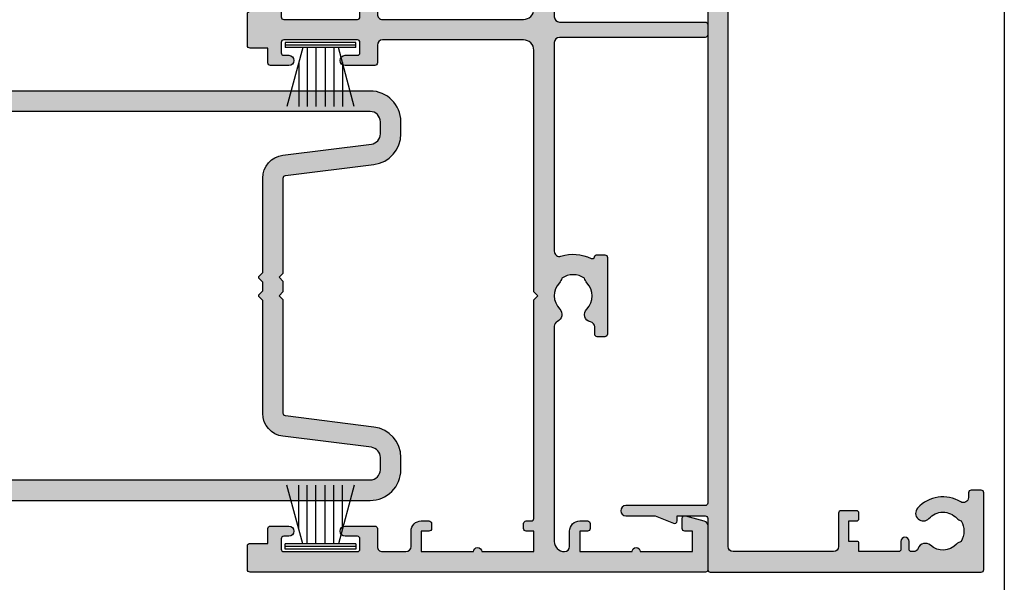
# Model space of a CAD drawing. Units: millimetres. Extents: x 0 to 356, y 0 to 484.
# Drawn here: x 260 to 356, y 239 to 294 of the extents above; entities that cross this region are included whole.
import ezdxf

# ---------------------------------------------------------------- set-up
doc = ezdxf.new("R2010")
doc.units = ezdxf.units.MM
doc.header["$LTSCALE"] = 0.25
doc.layers.get('0').update_dxf_attribs({"plot": 0})
doc.layers.add('APL Hatch', color=253, linetype='Continuous')
doc.layers.add('APL Joinery', color=2, linetype='Continuous')

# ---------------------------------------------------------------- blocks, each defined once
blk = doc.blocks.new('08741')
at = {"layer": 'APL Hatch'}
h = blk.add_hatch(color=256, dxfattribs=at)
edge = h.paths.add_edge_path()
edge.add_line((5.475000494820513, 79.4000003718215), (5.475000494820513, 100.7500003718233))
edge.add_arc((5.225000494820513, 100.7500003718233), 0.25, 0, 90)
edge.add_line((5.225000494820513, 101.0000003718233), (4.725000494820513, 101.0000003718233))
edge.add_arc((4.725000494820513, 101.2500003718233), 0.25, 180, 270, ccw=False)
edge.add_line((4.475000494820513, 101.2500003718233), (4.475000494820513, 101.7500003718233))
edge.add_arc((4.725000494820513, 101.7500003718233), 0.25, 90, 180, ccw=False)
edge.add_line((4.725000494820513, 102.0000003718233), (5.475000494820513, 102.0000003718233))
edge.add_line((5.475000494820513, 102.0000003718233), (5.475000494820513, 104.0000003718233))
edge.add_line((5.475000494820513, 104.0000003718233), (0.3750004948205135, 104.0000003718233))
edge.add_arc((-0.02499950517930499, 104.0000003718233), 0.3999999999998181, -180, 0, ccw=False)
edge.add_line((-0.4249995051791231, 104.0000003718233), (-5.524999505179487, 104.0000003718233))
edge.add_line((-5.524999505179487, 104.0000003718233), (-5.524999505179487, 102.0000003718233))
edge.add_line((-5.524999505179487, 102.0000003718233), (-4.774999505179487, 102.0000003718233))
edge.add_arc((-4.774999505179487, 101.7500003718233), 0.25, 0, 90, ccw=False)
edge.add_line((-4.524999505179487, 101.7500003718233), (-4.524999505179487, 101.2500003718233))
edge.add_arc((-4.774999505179487, 101.2500003718233), 0.25, -90, 0, ccw=False)
edge.add_line((-4.774999505179487, 101.0000003718233), (-5.524999505179487, 101.0000003718233))
edge.add_arc((-5.524999505179487, 102.0000003718233), 1, 180, 270, ccw=False)
edge.add_line((-6.524999505179487, 102.0000003718233), (-6.524999505179487, 103.5000003718233))
edge.add_arc((-7.024999505180396, 103.5000003718242), 0.5000000000009095, 359.9999999998958, 449.9999999998957)
edge.add_line((-7.024999505179487, 104.0000003718251), (-9.324999505180578, 104.0000003718233))
edge.add_arc((-9.324999505180578, 103.5000003718233), 0.5, 90, 180)
edge.add_line((-9.824999505180578, 103.5000003718233), (-9.824999505180578, 101.7500003718251))
edge.add_arc((-10.07499950518058, 101.7500003718251), 0.25, -90, 0, ccw=False)
edge.add_line((-10.07499950518058, 101.5000003718251), (-12.9749995051784, 101.5000003718251))
edge.add_arc((-12.9749995051784, 102.0000003718251), 0.5, 90, 270, ccw=False)
edge.add_line((-12.9749995051784, 102.5000003718251), (-11.7749995051804, 102.5000003718251))
edge.add_arc((-11.7749995051804, 102.7500003718251), 0.25, 270, 360)
edge.add_line((-11.5249995051804, 102.7500003718251), (-11.5249995051804, 103.7500003718251))
edge.add_arc((-11.7749995051804, 103.7500003718251), 0.25, 0, 90)
edge.add_line((-11.7749995051804, 104.0000003718251), (-18.97499950517931, 104.0000003718251))
edge.add_arc((-18.97499950517931, 103.7500003718251), 0.25, 90, 180)
edge.add_line((-19.22499950517931, 103.7500003718251), (-19.22499950517931, 102.7500003718251))
edge.add_arc((-18.97499950517931, 102.7500003718251), 0.25, 180, 270)
edge.add_line((-18.97499950517931, 102.5000003718251), (-18.47499950518022, 102.5000003718252))
edge.add_arc((-18.47499950518022, 102.0000003718252), 0.5000000000000426, -90, 90, ccw=False)
edge.add_line((-18.47499950518022, 101.5000003718251), (-20.27499950517949, 101.5000003718251))
edge.add_arc((-20.27499950517949, 101.7500003718251), 0.25, 180, 270, ccw=False)
edge.add_line((-20.52499950517949, 101.7500003718251), (-20.52499950517949, 103.200000371824))
edge.add_line((-20.52499950517949, 103.200000371824), (-22.27499950517949, 103.200000371824))
edge.add_arc((-22.27499950517904, 103.4500003718245), 0.2500000000004547, 179.9999999998958, 269.99999999989575, ccw=False)
edge.add_line((-22.52499950517949, 103.4500003718249), (-22.52499950517949, 105.7500003718251))
edge.add_arc((-22.27499950517995, 105.7500003718247), 0.2499999999995453, 89.9999999998958, 179.9999999998958, ccw=False)
edge.add_line((-22.27499950517949, 106.0000003718242), (22.27500049482069, 106.0000003718235))
edge.add_arc((22.27500049482061, 105.8000003718236), 0.1999999999999034, -2.8478552849264815e-11, 89.99999999997459, ccw=False)
edge.add_line((22.47500049482051, 105.8000003718235), (22.47500049482051, 101.4777305036805))
edge.add_arc((21.97500049482051, 101.4777305036805), 0.5, -75.00000000000563, 0, ccw=False)
edge.add_line((22.10441001737173, 100.994767590536), (20.28970525609612, 100.508518915251))
edge.add_arc((20.22500049482051, 100.7500003718233), 0.2500000000000003, 180, 284.99999999999443, ccw=False)
edge.add_line((19.97500049482051, 100.7500003718233), (19.97500049482051, 101.7500003718233))
edge.add_arc((20.22500049482051, 101.7500003718233), 0.25, 90, 180, ccw=False)
edge.add_line((20.22500049482051, 102.0000003718233), (20.97500049482051, 102.0000003718233))
edge.add_line((20.97500049482051, 102.0000003718233), (20.97500049482051, 104.0000003718233))
edge.add_line((20.97500049482051, 104.0000003718233), (15.87500049482051, 104.0000003718233))
edge.add_arc((15.47500049482069, 104.0000003718233), 0.3999999999998192, -180, 0, ccw=False)
edge.add_line((15.07500049482088, 104.0000003718233), (9.975000494820513, 104.0000003718233))
edge.add_line((9.975000494820513, 104.0000003718233), (9.975000494820513, 102.0000003718233))
edge.add_line((9.975000494820513, 102.0000003718233), (10.72500049482051, 102.0000003718233))
edge.add_arc((10.72500049482051, 101.7500003718233), 0.25, 0, 90, ccw=False)
edge.add_line((10.97500049482051, 101.7500003718233), (10.97500049482051, 101.2500003718233))
edge.add_arc((10.72500049482051, 101.2500003718233), 0.25, -90, 0, ccw=False)
edge.add_line((10.72500049482051, 101.0000003718233), (9.975000494820513, 101.0000003718233))
edge.add_arc((9.975000494820513, 102.0000003718233), 1, 180, 270, ccw=False)
edge.add_line((8.975000494820513, 102.0000003718233), (8.975000494820513, 103.5000003718242))
edge.add_arc((8.475000494820513, 103.5000003718242), 0.5, 0, 90)
edge.add_arc((8.475000494820513, 103.0000003718242), 1, 90, 180)
edge.add_line((7.475000494820513, 103.0000003718242), (7.475000494820513, 83.34511256831233))
edge.add_arc((7.975000494820745, 83.34511256831169), 0.5000000000002318, 179.9999999999267, 287.2597026420672)
edge.add_arc((9.325000494871697, 79.00000037184886), 4.049999999998414, 64.51768023116472, 107.25970264215789, ccw=False)
edge.add_arc((11.17500049483742, 82.88168814910654), 0.2499999999998244, 244.5176802311777, 344.7295496945629)
edge.add_arc((11.65734718479553, 82.75000037182149), 0.2499999999999995, 89.9999999999996, 164.7295496944083, ccw=False)
edge.add_line((11.65734718479553, 83.00000037182149), (12.42500049483761, 83.00000037182149))
edge.add_arc((12.42500049483761, 82.75000037182149), 0.25, 0, 90, ccw=False)
edge.add_line((12.67500049483761, 82.75000037182149), (12.67500049483761, 75.25000037182149))
edge.add_arc((12.42500049483761, 75.25000037182149), 0.25, -90, 0, ccw=False)
edge.add_line((12.42500049483761, 75.00000037182149), (11.67500049483761, 75.00000037182149))
edge.add_arc((11.67500049483761, 75.25000037182149), 0.25, 180, 270, ccw=False)
edge.add_line((11.42500049483761, 75.25000037182149), (11.42500049483761, 75.94837290976083))
edge.add_arc((10.92500049483778, 75.94837290976099), 0.4999999999998366, 359.999999999982, 438.4630409674697)
edge.add_arc((11.17500049483466, 77.1731177811692), 0.7500000000158209, 135.3602270405785, 258.4630409674817, ccw=False)
edge.add_arc((9.325000494854526, 79.00000037182127), 1.849999999975364, 315.3602270411295, 403.3417582269515)
edge.add_arc((11.32500049483492, 80.8874589806181), 0.8999999999960656, 190.7387642403849, 223.3417582276705, ccw=False)
edge.add_arc((9.3250004948381, 79.00000037178083), 2.050000000012461, 57.02493340712795, 122.9750665931209)
edge.add_arc((7.325000494798257, 80.88745898059115), 0.90000000002688, 316.6582417742194, 349.26123576141987, ccw=False)
edge.add_arc((9.325000494825048, 79.00000037178964), 1.849999999981502, 136.6582417730101, 224.6397729587771)
edge.add_arc((7.475000494860501, 77.17311778117458), 0.7499999999725651, -66.42182152325353, 44.639772958476215, ccw=False)
edge.add_arc((7.975000494820518, 76.0274738574481), 0.500000000000007, 113.5781784767577, 180)
edge.add_line((7.475000494820513, 76.0274738574481), (7.475000494820513, 54.2500003718233))
edge.add_arc((7.975000494820513, 54.2500003718233), 0.5, 180, 270)
edge.add_line((7.975000494820513, 53.7500003718233), (22.22500049482051, 53.7500003718233))
edge.add_arc((22.22500049482051, 53.5000003718233), 0.25, 0, 90, ccw=False)
edge.add_line((22.47500049482051, 53.5000003718233), (22.47500049482051, 52.5000003718233))
edge.add_arc((22.22500049482051, 52.5000003718233), 0.25, -90, 0, ccw=False)
edge.add_line((22.22500049482051, 52.2500003718233), (7.975000494820513, 52.2500003718233))
edge.add_arc((7.975000494820513, 51.7500003718233), 0.5, 90, 180)
edge.add_line((7.475000494820513, 51.7500003718233), (7.475000494820513, 31.34511256833439))
edge.add_arc((7.97500049482041, 31.34511256833398), 0.499999999999897, 179.9999999999536, 287.259702642119)
edge.add_arc((9.325000494870523, 27.00000037187114), 4.049999999998504, 64.51768023114698, 107.25970264214021, ccw=False)
edge.add_arc((11.17500049483741, 30.88168814912837), 0.2499999999998325, 244.5176802311796, 344.7295496945608)
edge.add_arc((11.65734718479553, 30.75000037184331), 0.2500000000000002, 90, 164.7295496944092, ccw=False)
edge.add_line((11.65734718479553, 31.00000037184331), (12.42500049483761, 31.00000037184331))
edge.add_arc((12.42500049483761, 30.75000037184331), 0.25, 0, 90, ccw=False)
edge.add_line((12.67500049483761, 30.75000037184331), (12.67500049483761, 23.25000037184331))
edge.add_arc((12.42500049483761, 23.25000037184331), 0.25, -90, 0, ccw=False)
edge.add_line((12.42500049483761, 23.00000037184331), (11.67500049483761, 23.00000037184331))
edge.add_arc((11.67500049483761, 23.25000037184331), 0.25, 180, 270, ccw=False)
edge.add_line((11.42500049483761, 23.25000037184331), (11.42500049483761, 23.94837290978266))
edge.add_arc((10.92500049483778, 23.94837290978281), 0.4999999999998348, 359.9999999999829, 438.4630409674699)
edge.add_arc((11.17500049483465, 25.17311778119101), 0.7500000000158136, 135.3602270405779, 258.4630409674817, ccw=False)
edge.add_arc((9.32500049485405, 27.00000037184355), 1.849999999976022, 315.3602270411299, 403.3417582269518)
edge.add_arc((11.32500049483336, 28.88745898064039), 0.8999999999946255, 190.738764240432, 223.3417582277175, ccw=False)
edge.add_arc((9.325000494837397, 27.00000037180312), 2.050000000012457, 57.02493340710443, 122.9750665930975)
edge.add_arc((7.325000494796701, 28.88745898061344), 0.9000000000283247, 316.6582417742661, 349.26123576146654, ccw=False)
edge.add_arc((9.325000494824579, 27.00000037181191), 1.849999999980856, 136.6582417730102, 224.6397729587771)
edge.add_arc((7.475000494860187, 25.17311778119686), 0.7499999999731077, -66.42182152324563, 44.639772958484, ccw=False)
edge.add_arc((7.975000494820515, 24.02747385746993), 0.5000000000000023, 113.5781784767575, 180)
edge.add_line((7.475000494820513, 24.02747385746993), (7.475000494820513, 3.000000371823305))
edge.add_arc((8.475000494820513, 3.000000371823305), 1, 180, 270)
edge.add_arc((8.475000494820513, 2.500000371823305), 0.5, 270, 360)
edge.add_line((8.975000494820513, 2.500000371823305), (8.975000494820513, 4.000000371823305))
edge.add_arc((9.975000494820513, 4.000000371823305), 1, 90, 180, ccw=False)
edge.add_line((9.975000494820513, 5.000000371823305), (10.72500049482051, 5.000000371823305))
edge.add_arc((10.72500049482051, 4.750000371823305), 0.25, 0, 90, ccw=False)
edge.add_line((10.97500049482051, 4.750000371823305), (10.97500049482051, 4.250000371823305))
edge.add_arc((10.72500049482051, 4.250000371823305), 0.25, -90, 0, ccw=False)
edge.add_line((10.72500049482051, 4.000000371823305), (9.975000494820513, 4.000000371823305))
edge.add_line((9.975000494820513, 4.000000371823305), (9.975000494820513, 2.000000371823305))
edge.add_line((9.975000494820513, 2.000000371823305), (15.07500049482051, 2.000000371823305))
edge.add_arc((15.47500049482079, 2.000000371823305), 0.4000000000002739, 0, 180, ccw=False)
edge.add_line((15.87500049482106, 2.000000371823305), (20.97500049482051, 2.000000371823305))
edge.add_line((20.97500049482051, 2.000000371823305), (20.97500049482051, 4.000000371823305))
edge.add_line((20.97500049482051, 4.000000371823305), (20.22500049482051, 4.000000371823305))
edge.add_arc((20.22500049482051, 4.250000371823305), 0.25, 180, 270, ccw=False)
edge.add_line((19.97500049482051, 4.250000371823305), (19.97500049482051, 5.250000371823305))
edge.add_arc((20.22500049482069, 5.250000371823532), 0.2500000000001741, 75.00000000005758, 180.0000000000521, ccw=False)
edge.add_line((20.28970525609612, 5.491481828396033), (22.10441001737173, 5.005233153111518))
edge.add_arc((21.97500049482051, 4.522270239966971), 0.4999999999999997, 0, 75.00000000000551, ccw=False)
edge.add_line((22.47500049482051, 4.522270239966971), (22.47500049482069, 0.2000003718240322))
edge.add_arc((22.27500049482033, 0.2000003718236671), 0.2000000000003617, -89.9999999998962, 1.0459189070388675e-10, ccw=False)
edge.add_line((22.27500049482069, 3.718233045901798e-07), (-22.27499950517949, 3.718233045901798e-07))
edge.add_arc((-22.27499950517949, 0.2500003718233046), 0.25, 180, 270, ccw=False)
edge.add_line((-22.52499950517949, 0.2500003718233046), (-22.52499950517949, 2.550000371823486))
edge.add_arc((-22.27499950517949, 2.550000371823486), 0.25, 90, 180, ccw=False)
edge.add_line((-22.27499950517949, 2.800000371823486), (-20.52499950517949, 2.800000371823486))
edge.add_line((-20.52499950517949, 2.800000371823486), (-20.52499950517949, 4.250000371823305))
edge.add_arc((-20.27499950517949, 4.250000371823305), 0.25, 90, 180, ccw=False)
edge.add_line((-20.27499950517949, 4.500000371823305), (-18.47499950518022, 4.50000037182339))
edge.add_arc((-18.47499950518022, 4.000000371823347), 0.5000000000000426, -90, 90, ccw=False)
edge.add_line((-18.47499950518022, 3.500000371823305), (-18.97499950517931, 3.500000371823305))
edge.add_arc((-18.97499950517931, 3.250000371823305), 0.25, 90, 180)
edge.add_line((-19.22499950517931, 3.250000371823305), (-19.22499950517931, 2.250000371823305))
edge.add_arc((-18.97499950517931, 2.250000371823305), 0.25, 180, 270)
edge.add_line((-18.97499950517931, 2.000000371823305), (-11.7749995051804, 2.000000371823305))
edge.add_arc((-11.7749995051804, 2.250000371823305), 0.25, 270, 360)
edge.add_line((-11.5249995051804, 2.250000371823305), (-11.5249995051804, 3.250000371823305))
edge.add_arc((-11.7749995051804, 3.250000371823305), 0.25, 0, 90)
edge.add_line((-11.7749995051804, 3.500000371823305), (-12.9749995051784, 3.500000371823305))
edge.add_arc((-12.9749995051784, 4.000000371823305), 0.5, 90, 270, ccw=False)
edge.add_line((-12.9749995051784, 4.500000371823305), (-10.07499950518058, 4.500000371823305))
edge.add_arc((-10.07499950518058, 4.250000371823305), 0.25, 0, 90, ccw=False)
edge.add_line((-9.824999505180578, 4.250000371823305), (-9.824999505180578, 2.500000371825124))
edge.add_arc((-9.324999505179669, 2.500000371824214), 0.5000000000009095, 179.9999999998958, 269.9999999998957)
edge.add_line((-9.324999505180578, 2.000000371823305), (-7.024999505179487, 2.000000371823305))
edge.add_arc((-7.024999505179487, 2.500000371823305), 0.5, 270, 360)
edge.add_line((-6.524999505179487, 2.500000371823305), (-6.524999505179487, 4.000000371823305))
edge.add_arc((-5.524999505179487, 4.000000371823305), 1, 90, 180, ccw=False)
edge.add_line((-5.524999505179487, 5.000000371823305), (-4.774999505179487, 5.000000371823305))
edge.add_arc((-4.774999505179487, 4.750000371823305), 0.25, 0, 90, ccw=False)
edge.add_line((-4.524999505179487, 4.750000371823305), (-4.524999505179487, 4.250000371823305))
edge.add_arc((-4.774999505179487, 4.250000371823305), 0.25, -90, 0, ccw=False)
edge.add_line((-4.774999505179487, 4.000000371823305), (-5.524999505179487, 4.000000371823305))
edge.add_line((-5.524999505179487, 4.000000371823305), (-5.524999505179487, 2.000000371823305))
edge.add_line((-5.524999505179487, 2.000000371823305), (-0.4249995051794873, 2.000000371823305))
edge.add_arc((-0.02499950517921407, 2.000000371823305), 0.4000000000002729, 0, 180, ccw=False)
edge.add_line((0.3750004948210588, 2.000000371823305), (5.475000494820513, 2.000000371823305))
edge.add_line((5.475000494820513, 2.000000371823305), (5.475000494820513, 4.000000371823305))
edge.add_line((5.475000494820513, 4.000000371823305), (4.725000494820513, 4.000000371823305))
edge.add_arc((4.725000494820513, 4.250000371823305), 0.25, 180, 270, ccw=False)
edge.add_line((4.475000494820513, 4.250000371823305), (4.475000494820513, 4.750000371823305))
edge.add_arc((4.725000494820513, 4.750000371823305), 0.25, 90, 180, ccw=False)
edge.add_line((4.725000494820513, 5.000000371823305), (5.225000494820513, 5.000000371823305))
edge.add_arc((5.225000494820513, 5.250000371823305), 0.25, 270, 360)
edge.add_line((5.475000494820513, 5.250000371823305), (5.47500049482052, 26.60000037184332))
edge.add_line((5.47500049482052, 26.60000037184332), (5.875000494820156, 27.0000003718433))
edge.add_line((5.875000494820156, 27.0000003718433), (5.475000494820513, 27.40000037184328))
edge.add_line((5.475000494820513, 27.40000037184328), (5.475000494820513, 51.0000003718233))
edge.add_arc((4.475000494820513, 51.0000003718233), 1, 0, 90)
edge.add_line((4.475000494820513, 52.0000003718233), (-9.324999505180578, 52.0000003718233))
edge.add_arc((-9.324999505180578, 51.5000003718233), 0.5, 90, 180)
edge.add_line((-9.824999505180578, 51.5000003718233), (-9.824999505180578, 49.7500003718233))
edge.add_arc((-10.07499950518058, 49.7500003718233), 0.25, -90, 0, ccw=False)
edge.add_line((-10.07499950518058, 49.5000003718233), (-12.9749995051784, 49.5000003718233))
edge.add_arc((-12.9749995051784, 50.0000003718233), 0.5, 90, 270, ccw=False)
edge.add_line((-12.9749995051784, 50.5000003718233), (-11.7749995051804, 50.5000003718233))
edge.add_arc((-11.7749995051804, 50.7500003718233), 0.25, 270, 360)
edge.add_line((-11.5249995051804, 50.7500003718233), (-11.5249995051804, 51.7500003718233))
edge.add_arc((-11.7749995051804, 51.7500003718233), 0.25, 0, 90)
edge.add_line((-11.7749995051804, 52.0000003718233), (-18.97499950517931, 52.0000003718233))
edge.add_arc((-18.97499950517931, 51.7500003718233), 0.25, 90, 180)
edge.add_line((-19.22499950517931, 51.7500003718233), (-19.22499950517931, 50.7500003718233))
edge.add_arc((-18.97499950517931, 50.7500003718233), 0.25, 180, 270)
edge.add_line((-18.97499950517931, 50.5000003718233), (-18.47499950518022, 50.50000037182339))
edge.add_arc((-18.47499950518022, 50.00000037182335), 0.5000000000000426, -90, 90, ccw=False)
edge.add_line((-18.47499950518022, 49.5000003718233), (-20.27499950517949, 49.5000003718233))
edge.add_arc((-20.27499950517949, 49.7500003718233), 0.25, 180, 270, ccw=False)
edge.add_line((-20.52499950517949, 49.7500003718233), (-20.52499950517949, 51.20000037182403))
edge.add_line((-20.52499950517949, 51.20000037182403), (-22.27499950517949, 51.20000037182403))
edge.add_arc((-22.27499950517949, 51.45000037182403), 0.25, 180, 270, ccw=False)
edge.add_line((-22.52499950517949, 51.45000037182403), (-22.52499950517949, 54.55000037182349))
edge.add_arc((-22.27499950517949, 54.55000037182349), 0.25, 90, 180, ccw=False)
edge.add_line((-22.27499950517949, 54.80000037182349), (-20.52499950517949, 54.80000037182349))
edge.add_line((-20.52499950517949, 54.80000037182349), (-20.52499950517949, 56.2500003718233))
edge.add_arc((-20.27499950517949, 56.2500003718233), 0.25, 90, 180, ccw=False)
edge.add_line((-20.27499950517949, 56.5000003718233), (-18.47499950518022, 56.50000037182339))
edge.add_arc((-18.47499950518022, 56.00000037182335), 0.5000000000000426, -90, 90, ccw=False)
edge.add_line((-18.47499950518022, 55.5000003718233), (-18.97499950517931, 55.5000003718233))
edge.add_arc((-18.97499950517931, 55.2500003718233), 0.25, 90, 180)
edge.add_line((-19.22499950517931, 55.2500003718233), (-19.22499950517931, 54.2500003718233))
edge.add_arc((-18.97499950517931, 54.2500003718233), 0.25, 180, 270)
edge.add_line((-18.97499950517931, 54.0000003718233), (-11.7749995051804, 54.0000003718233))
edge.add_arc((-11.7749995051804, 54.2500003718233), 0.25, 270, 360)
edge.add_line((-11.5249995051804, 54.2500003718233), (-11.5249995051804, 55.2500003718233))
edge.add_arc((-11.7749995051804, 55.2500003718233), 0.25, 0, 90)
edge.add_line((-11.7749995051804, 55.5000003718233), (-12.9749995051784, 55.5000003718233))
edge.add_arc((-12.9749995051784, 56.0000003718233), 0.5, 90, 270, ccw=False)
edge.add_line((-12.9749995051784, 56.5000003718233), (-10.07499950518058, 56.5000003718233))
edge.add_arc((-10.07499950518058, 56.2500003718233), 0.25, 0, 90, ccw=False)
edge.add_line((-9.824999505180578, 56.2500003718233), (-9.824999505180578, 54.50000037182512))
edge.add_arc((-9.324999505179669, 54.50000037182421), 0.5000000000009095, 179.9999999998958, 269.9999999998957)
edge.add_line((-9.324999505180578, 54.0000003718233), (4.475000494820513, 54.0000003718233))
edge.add_arc((4.475000494820513, 55.0000003718233), 1, 270, 360)
edge.add_line((5.475000494820513, 55.0000003718233), (5.475000494820563, 78.6000003718215))
edge.add_line((5.475000494820563, 78.6000003718215), (5.875000494820199, 79.00000037182147))
edge.add_line((5.875000494820199, 79.00000037182147), (5.475000494820513, 79.4000003718215))
at = {"layer": 'APL Joinery', "linetype": 'Continuous'}
blk.add_lwpolyline([(5.475000494820513, 79.4000003718215), (5.475000494820513, 100.7500003718233, 0.414213562373095), (5.225000494820513, 101.0000003718233), (4.725000494820513, 101.0000003718233, -0.414213562373095), (4.475000494820513, 101.2500003718233), (4.475000494820513, 101.7500003718233, -0.414213562373095), (4.725000494820513, 102.0000003718233), (5.475000494820513, 102.0000003718233), (5.475000494820513, 104.0000003718233), (0.3750004948205131, 104.0000003718233, -0.9999999999999999), (-0.4249995051791231, 104.0000003718233), (-5.524999505179487, 104.0000003718233), (-5.524999505179487, 102.0000003718233), (-4.774999505179487, 102.0000003718233, -0.414213562373095), (-4.524999505179487, 101.7500003718233), (-4.524999505179487, 101.2500003718233, -0.414213562373095), (-4.774999505179487, 101.0000003718233), (-5.524999505179487, 101.0000003718233, -0.414213562373095), (-6.524999505179487, 102.0000003718233), (-6.524999505179487, 103.5000003718233, 0.414213562373095), (-7.024999505179487, 104.0000003718251), (-9.324999505180578, 104.0000003718233, 0.414213562373095), (-9.824999505180578, 103.5000003718233), (-9.824999505180578, 101.7500003718251, -0.414213562373095), (-10.07499950518058, 101.5000003718251), (-12.9749995051784, 101.5000003718251, -0.9999999999999999), (-12.9749995051784, 102.5000003718251), (-11.7749995051804, 102.5000003718251, 0.414213562373095), (-11.5249995051804, 102.7500003718251), (-11.5249995051804, 103.7500003718251, 0.414213562373095), (-11.7749995051804, 104.0000003718251), (-18.97499950517931, 104.0000003718251, 0.414213562373095), (-19.22499950517931, 103.7500003718251), (-19.22499950517931, 102.7500003718251, 0.414213562373095), (-18.97499950517931, 102.5000003718251), (-18.47499950518022, 102.5000003718252, -0.9999999999999999), (-18.47499950518022, 101.5000003718251), (-20.27499950517949, 101.5000003718251, -0.414213562373095), (-20.52499950517949, 101.7500003718251), (-20.52499950517949, 103.200000371824), (-22.27499950517949, 103.200000371824, -0.414213562373095), (-22.52499950517949, 103.4500003718249), (-22.52499950517949, 105.7500003718251, -0.414213562373095), (-22.27499950517949, 106.0000003718242), (22.27500049482069, 106.0000003718235, -0.4142135623731054), (22.47500049482051, 105.8000003718235), (22.47500049482051, 101.4777305036805, -0.3394542588634029), (22.10441001737173, 100.994767590536), (20.28970525609612, 100.508518915251, -0.4931454260312739), (19.97500049482051, 100.7500003718233), (19.97500049482051, 101.7500003718233, -0.414213562373095), (20.22500049482051, 102.0000003718233), (20.97500049482051, 102.0000003718233), (20.97500049482051, 104.0000003718233), (15.87500049482051, 104.0000003718233, -0.9999999999999999), (15.07500049482088, 104.0000003718233), (9.975000494820513, 104.0000003718233), (9.975000494820513, 102.0000003718233), (10.72500049482051, 102.0000003718233, -0.414213562373095), (10.97500049482051, 101.7500003718233), (10.97500049482051, 101.2500003718233, -0.414213562373095), (10.72500049482051, 101.0000003718233), (9.975000494820513, 101.0000003718233, -0.414213562373095), (8.975000494820513, 102.0000003718233), (8.975000494820513, 103.5000003718242, 0.414213562373095), (8.475000494820513, 104.0000003718242, 0.414213562373095), (7.475000494820513, 103.0000003718242), (7.475000494820513, 83.34511256831233, 0.5054633634288972), (8.123352143177431, 82.86762771155696, -0.1886899672224732), (11.06744235530461, 82.656008627173, 0.4674336148818816), (11.41617383981648, 82.81584426046436, -0.3381387455418662), (11.65734718479553, 83.00000037182149), (12.42500049483761, 83.00000037182149, -0.414213562373095), (12.67500049483761, 82.75000037182149), (12.67500049483761, 75.25000037182149, -0.414213562373095), (12.42500049483761, 75.00000037182149), (11.67500049483761, 75.00000037182149, -0.414213562373095), (11.42500049483761, 75.25000037182149), (11.42500049483761, 75.94837290976083, 0.3563939586940901), (11.0250004948353, 76.43827085831796, -0.5955450400375715), (10.64134664867709, 77.70010314387385, 0.403932488947799), (10.67045504029716, 80.26974525409354, -0.1432248589117351), (10.4407622340925, 80.7197607449919, 0.2959768337489205), (8.209238755576232, 80.71976074498706, -0.1432248589113568), (7.979545949378803, 80.26974525406702, 0.4039324889475198), (8.008654340995994, 77.70010314384004, -0.5264686506372211), (7.775000494832065, 76.48573142694873, 0.2982166267054693), (7.475000494820513, 76.0274738574481), (7.475000494820513, 54.2500003718233, 0.414213562373095), (7.975000494820513, 53.7500003718233), (22.22500049482051, 53.7500003718233, -0.414213562373095), (22.47500049482051, 53.5000003718233), (22.47500049482051, 52.5000003718233, -0.414213562373095), (22.22500049482051, 52.2500003718233), (7.975000494820513, 52.2500003718233, 0.414213562373095), (7.475000494820513, 51.7500003718233), (7.475000494820513, 31.34511256833439, 0.5054633634290352), (8.12335214317743, 30.8676277115797, -0.1886899672224732), (11.06744235530461, 30.65600862719482, 0.4674336148818637), (11.41617383981648, 30.81584426048618, -0.3381387455418686), (11.65734718479553, 31.00000037184331), (12.42500049483761, 31.00000037184331, -0.414213562373095), (12.67500049483761, 30.75000037184331), (12.67500049483761, 23.25000037184331, -0.414213562373095), (12.42500049483761, 23.00000037184331), (11.67500049483761, 23.00000037184331, -0.414213562373095), (11.42500049483761, 23.25000037184331), (11.42500049483761, 23.94837290978266, 0.3563939586940881), (11.0250004948353, 24.43827085833978, -0.5955450400375728), (10.64134664867709, 25.70010314389567, 0.403932488947799), (10.67045504029716, 28.26974525411627, -0.1432248589117349), (10.4407622340925, 28.71976074501373, 0.2959768337489213), (8.209238755576232, 28.7197607450098, -0.1432248589113565), (7.979545949378803, 28.26974525408885, 0.4039324889475199), (8.008654340995994, 25.70010314386278, -0.5264686506372209), (7.775000494832065, 24.48573142697056, 0.2982166267054698), (7.475000494820513, 24.02747385746993), (7.475000494820513, 3.000000371823305, 0.414213562373095), (8.475000494820513, 2.000000371823305, 0.414213562373095), (8.975000494820513, 2.500000371823305), (8.975000494820513, 4.000000371823305, -0.414213562373095), (9.975000494820513, 5.000000371823305), (10.72500049482051, 5.000000371823305, -0.414213562373095), (10.97500049482051, 4.750000371823305), (10.97500049482051, 4.250000371823305, -0.414213562373095), (10.72500049482051, 4.000000371823305), (9.975000494820513, 4.000000371823305), (9.975000494820513, 2.000000371823305), (15.07500049482051, 2.000000371823305, -0.9999999999999999), (15.87500049482106, 2.000000371823305), (20.97500049482051, 2.000000371823305), (20.97500049482051, 4.000000371823305), (20.22500049482051, 4.000000371823305, -0.414213562373095), (19.97500049482051, 4.250000371823305), (19.97500049482051, 5.250000371823305, -0.4931454260312745), (20.28970525609612, 5.491481828396033), (22.10441001737173, 5.005233153111518, -0.3394542588634027), (22.47500049482051, 4.522270239966971), (22.47500049482069, 0.2000003718240322, -0.4142135623730976), (22.27500049482069, 3.718233045901798e-07), (-22.27499950517949, 3.718233045901798e-07, -0.414213562373095), (-22.52499950517949, 0.2500003718233046), (-22.52499950517949, 2.550000371823486, -0.414213562373095), (-22.27499950517949, 2.800000371823486), (-20.52499950517949, 2.800000371823486), (-20.52499950517949, 4.250000371823305, -0.414213562373095), (-20.27499950517949, 4.500000371823305), (-18.47499950518022, 4.50000037182339, -0.9999999999999999), (-18.47499950518022, 3.500000371823305), (-18.97499950517931, 3.500000371823305, 0.414213562373095), (-19.22499950517931, 3.250000371823305), (-19.22499950517931, 2.250000371823305, 0.414213562373095), (-18.97499950517931, 2.000000371823305), (-11.7749995051804, 2.000000371823305, 0.414213562373095), (-11.5249995051804, 2.250000371823305), (-11.5249995051804, 3.250000371823305, 0.414213562373095), (-11.7749995051804, 3.500000371823305), (-12.9749995051784, 3.500000371823305, -0.9999999999999999), (-12.9749995051784, 4.500000371823305), (-10.07499950518058, 4.500000371823305, -0.414213562373095), (-9.824999505180578, 4.250000371823305), (-9.824999505180578, 2.500000371825124, 0.414213562373095), (-9.324999505180578, 2.000000371823305), (-7.024999505179487, 2.000000371823305, 0.414213562373095), (-6.524999505179487, 2.500000371823305), (-6.524999505179487, 4.000000371823305, -0.414213562373095), (-5.524999505179487, 5.000000371823305), (-4.774999505179487, 5.000000371823305, -0.414213562373095), (-4.524999505179487, 4.750000371823305), (-4.524999505179487, 4.250000371823305, -0.414213562373095), (-4.774999505179487, 4.000000371823305), (-5.524999505179487, 4.000000371823305), (-5.524999505179487, 2.000000371823305), (-0.4249995051794869, 2.000000371823305, -0.9999999999999999), (0.3750004948210588, 2.000000371823305), (5.475000494820513, 2.000000371823305), (5.475000494820513, 4.000000371823305), (4.725000494820513, 4.000000371823305, -0.414213562373095), (4.475000494820513, 4.250000371823305), (4.475000494820513, 4.750000371823305, -0.414213562373095), (4.725000494820513, 5.000000371823305), (5.225000494820513, 5.000000371823305, 0.414213562373095), (5.475000494820513, 5.250000371823305), (5.47500049482052, 26.60000037184332), (5.875000494820156, 27.0000003718433), (5.475000494820513, 27.40000037184328), (5.475000494820513, 51.0000003718233, 0.414213562373095), (4.475000494820513, 52.0000003718233), (-9.324999505180578, 52.0000003718233, 0.414213562373095), (-9.824999505180578, 51.5000003718233), (-9.824999505180578, 49.7500003718233, -0.414213562373095), (-10.07499950518058, 49.5000003718233), (-12.9749995051784, 49.5000003718233, -0.9999999999999999), (-12.9749995051784, 50.5000003718233), (-11.7749995051804, 50.5000003718233, 0.414213562373095), (-11.5249995051804, 50.7500003718233), (-11.5249995051804, 51.7500003718233, 0.414213562373095), (-11.7749995051804, 52.0000003718233), (-18.97499950517931, 52.0000003718233, 0.414213562373095), (-19.22499950517931, 51.7500003718233), (-19.22499950517931, 50.7500003718233, 0.414213562373095), (-18.97499950517931, 50.5000003718233), (-18.47499950518022, 50.50000037182339, -0.9999999999999999), (-18.47499950518022, 49.5000003718233), (-20.27499950517949, 49.5000003718233, -0.414213562373095), (-20.52499950517949, 49.7500003718233), (-20.52499950517949, 51.20000037182403), (-22.27499950517949, 51.20000037182403, -0.414213562373095), (-22.52499950517949, 51.45000037182403), (-22.52499950517949, 54.55000037182349, -0.414213562373095), (-22.27499950517949, 54.80000037182349), (-20.52499950517949, 54.80000037182349), (-20.52499950517949, 56.2500003718233, -0.414213562373095), (-20.27499950517949, 56.5000003718233), (-18.47499950518022, 56.50000037182339, -0.9999999999999999), (-18.47499950518022, 55.5000003718233), (-18.97499950517931, 55.5000003718233, 0.414213562373095), (-19.22499950517931, 55.2500003718233), (-19.22499950517931, 54.2500003718233, 0.414213562373095), (-18.97499950517931, 54.0000003718233), (-11.7749995051804, 54.0000003718233, 0.414213562373095), (-11.5249995051804, 54.2500003718233), (-11.5249995051804, 55.2500003718233, 0.414213562373095), (-11.7749995051804, 55.5000003718233), (-12.9749995051784, 55.5000003718233, -0.9999999999999999), (-12.9749995051784, 56.5000003718233), (-10.07499950518058, 56.5000003718233, -0.414213562373095), (-9.824999505180578, 56.2500003718233), (-9.824999505180578, 54.50000037182512, 0.414213562373095), (-9.324999505180578, 54.0000003718233), (4.475000494820513, 54.0000003718233, 0.414213562373095), (5.475000494820513, 55.0000003718233), (5.475000494820563, 78.6000003718215), (5.875000494820199, 79.00000037182147)], format="xyb", close=True, dxfattribs=at)
blk = doc.blocks.new('08730')
at = {"layer": 'APL Hatch'}
h = blk.add_hatch(color=256, dxfattribs=at)
edge = h.paths.add_edge_path()
edge.add_arc((5.25, 0.25), 0.25, -90, 0, ccw=False)
edge.add_line((5.25, 0), (0.25, 0))
edge.add_arc((0.25, -0.25), 0.25, 90, 180)
edge.add_line((0, -0.25), (0, -26.75))
edge.add_arc((0.25, -26.75), 0.25, 180, 270)
edge.add_line((0.25, -27), (7.75, -27))
edge.add_arc((7.75, -26.75), 0.25, 270, 360)
edge.add_line((8, -26.75), (8, -25.75))
edge.add_arc((7.75, -25.75), 0.25, 0, 90)
edge.add_line((7.75, -25.5), (7.289756829953376, -25.5))
edge.add_arc((7.289756829953356, -25.00000000000016), 0.4999999999998366, 148.7025877797584, 270.0000000000023, ccw=False)
edge.add_arc((4.000000000027808, -23.00000000004445), 3.349999999982583, 328.702587780407, 407.6950129596166)
edge.add_arc((5.749999910528667, -21.07711146627559), 0.7499999999724364, 47.69501295897433, 227.6950129584993)
edge.add_arc((4.000000000029956, -22.99999999996929), 1.849999999980681, -47.120418226634285, 47.69501295881253, ccw=False)
edge.add_arc((5.871264375464335, -25.01515995324372), 0.9000000000285601, 132.8795817733241, 165.4825757613963)
edge.add_arc((4.000000000015474, -22.99999999996046), 2.050000000012762, 240.0801734071057, 299.19640659309056, ccw=False)
edge.add_arc((2.103441922482063, -24.99137325942925), 0.8999999999810356, 13.79400424017761, 46.39699822747509)
edge.add_arc((4.00000000000148, -23.00000000000185), 1.849999999976534, 138.4154670411306, 226.3969982271822, ccw=False)
edge.add_arc((2.055259044304594, -21.27431676858499), 0.7500000000154243, 318.4154670405724, 429.1579610942471)
edge.add_arc((2.500000000000042, -20.10611067274155), 0.5000000000000426, 180.0000000000032, 249.15796109419, ccw=False)
edge.add_line((2, -20.10611067274158), (2, -19.93955301678307))
edge.add_arc((2.25, -19.93955301678307), 0.25, 90, 180, ccw=False)
edge.add_line((2.25, -19.68955301678307), (3, -19.68955301678343))
edge.add_arc((3, -19.28955301678338), 0.4000000000000448, 270, 450)
edge.add_line((3, -18.88955301678334), (2.25, -18.88955301678334))
edge.add_arc((2.25, -18.63955301678334), 0.25, 180, 270, ccw=False)
edge.add_line((2, -18.63955301678334), (2, -14.78955301678343))
edge.add_line((2, -14.78955301678343), (2.8, -14.78955301678343))
edge.add_arc((2.8, -14.58955301678343), 0.1999999999999993, 270, 360)
edge.add_line((3, -14.58955301678343), (3, -13.78955301678343))
edge.add_line((3, -13.78955301678343), (5, -13.78955301678343))
edge.add_line((5, -13.78955301678343), (5, -14.53955301678343))
edge.add_arc((5.25, -14.53955301678343), 0.25, 180, 270)
edge.add_line((5.25, -14.78955301678343), (5.75, -14.78955301678343))
edge.add_arc((5.75, -14.53955301678343), 0.25, 270, 360)
edge.add_line((6, -14.53955301678343), (6, -13.03955301678343))
edge.add_arc((5.75, -13.03955301678343), 0.25, 0, 90)
edge.add_line((5.75, -12.78955301678343), (2.5, -12.78955301678343))
edge.add_arc((2.5, -12.28955301678343), 0.5, 180, 270, ccw=False)
edge.add_line((2, -12.28955301678343), (2, -2.5))
edge.add_arc((2.5, -2.5), 0.5, 90, 180, ccw=False)
edge.add_line((2.5, -2), (105.7499999999998, -2))
edge.add_arc((105.7499999999998, -1.75), 0.25, 270, 360)
edge.add_line((105.9999999999998, -1.75), (105.9999999999998, -0.25))
edge.add_arc((105.7499999999998, -0.25), 0.25, 0, 90)
edge.add_line((105.7499999999998, 0), (100.7499999999998, 0))
edge.add_arc((100.7499999999998, 0.25), 0.25, 180, 270, ccw=False)
edge.add_line((100.4999999999998, 0.2500000000000001), (100.4999999999998, 3))
edge.add_line((100.4999999999998, 3), (100.9999999999992, 2.999999999999994))
edge.add_arc((100.9999999999992, 3.250000000000006), 0.2500000000000124, 270, 382.3735070421803)
edge.add_line((101.231180534412, 3.345160708848937), (100.4999999999998, 5.121468480641321))
edge.add_line((100.4999999999998, 5.121468480641321), (100.4999999999998, 7.9955478446862))
edge.add_arc((99.99999999999977, 7.9955478446862), 0.5, 0, 180)
edge.add_line((99.49999999999977, 7.9955478446862), (99.49999999999979, 0.25))
edge.add_arc((99.24999999999979, 0.25), 0.25, -90, 0, ccw=False)
edge.add_line((99.24999999999979, 0), (6.75, 0))
edge.add_arc((6.75, 0.25), 0.25, 180, 270, ccw=False)
edge.add_line((6.5, 0.2500000000000001), (6.5, 7.9955478446862))
edge.add_arc((6, 7.9955478446862), 0.5, 0, 180)
edge.add_line((5.5, 7.9955478446862), (5.500000000000001, 5.121468480641341))
edge.add_line((5.500000000000001, 5.121468480641341), (4.768819465587796, 3.345160708848937))
edge.add_arc((5.000000000000571, 3.250000000000007), 0.2500000000000137, 157.6264929578202, 269.9999999999996)
edge.add_line((5.000000000000569, 2.999999999999993), (5.5, 3))
edge.add_line((5.5, 3), (5.5, 0.25))
at = {"layer": 'APL Joinery', "linetype": 'Continuous'}
blk.add_lwpolyline([(5.5, 0.25, -0.414213562373095), (5.25, 0), (0.25, 0, 0.414213562373095), (0, -0.25), (0, -26.75, 0.414213562373095), (0.25, -27), (7.75, -27, 0.414213562373095), (8, -26.75), (8, -25.75, 0.414213562373095), (7.75, -25.5), (7.289756829953376, -25.5, -0.5849231395621137), (6.862515683210525, -24.74025974026035, 0.3589993750619788), (6.254807577006789, -20.52243208156442, 0.9999999999958543), (5.245192244045946, -21.63179085098258, -0.4390496178058307), (5.258850579850575, -24.35565305942581, 0.1432248589152382), (5.000000068218948, -24.78955297868039, -0.263820418017367), (2.977485234958017, -24.77678461135595, 0.1432248589117884), (2.724133656937219, -24.3396511018, -0.4039324889489646), (2.616242012303902, -21.77211000843244, 0.5246917004122231), (2.32210361772377, -20.57339311107308, -0.3112641035201881), (2, -20.10611067274158), (2, -19.93955301678307, -0.414213562373095), (2.25, -19.68955301678307), (3, -19.68955301678343, 0.9999999999999999), (3, -18.88955301678334), (2.25, -18.88955301678334, -0.414213562373095), (2, -18.63955301678334), (2, -14.78955301678343), (2.8, -14.78955301678343, 0.414213562373095), (3, -14.58955301678343), (3, -13.78955301678343), (5, -13.78955301678343), (5, -14.53955301678343, 0.414213562373095), (5.25, -14.78955301678343), (5.75, -14.78955301678343, 0.414213562373095), (6, -14.53955301678343), (6, -13.03955301678343, 0.414213562373095), (5.75, -12.78955301678343), (2.5, -12.78955301678343, -0.414213562373095), (2, -12.28955301678343), (2, -2.5, -0.414213562373095), (2.5, -2), (105.7499999999998, -2, 0.414213562373095), (105.9999999999998, -1.75), (105.9999999999998, -0.25, 0.414213562373095), (105.7499999999998, 0), (100.7499999999998, 0, -0.414213562373095), (100.4999999999998, 0.2500000000000001), (100.4999999999998, 3), (100.9999999999992, 2.999999999999994, 0.533801728024635), (101.231180534412, 3.345160708848937), (100.4999999999998, 5.121468480641321), (100.4999999999998, 7.9955478446862, 0.9999999999999999), (99.49999999999977, 7.9955478446862), (99.49999999999979, 0.25, -0.414213562373095), (99.24999999999979, 0), (6.75, 0, -0.414213562373095), (6.5, 0.2500000000000001), (6.5, 7.9955478446862, 0.9999999999999999), (5.5, 7.9955478446862), (5.500000000000001, 5.121468480641341), (4.768819465587796, 3.345160708848937, 0.5338017280246294), (5.000000000000569, 2.999999999999993), (5.5, 3)], format="xyb", close=True, dxfattribs=at)
blk = doc.blocks.new('9010331', base_point=(79.78512856672606, 151.6303744221888))
at = {"layer": 'APL Joinery', "color": 252}
for p, q in [((79.03512856672606, 155.0803744221887), (79.03512856672606, 148.1803744221888)), ((79.03512856672606, 155.0803744221887), (79.53512856672606, 155.0803744221887)), ((79.28512856672606, 155.0803744221887), (79.28512856672606, 148.1803744221888)), ((79.53512856672606, 155.0803744221887), (79.53512856672606, 148.1803744221888)), ((73.28512856672606, 154.9196394371826), (79.03512856672606, 153.3789315807037)), ((77.57424399404638, 153.7703744221883), (73.28512856672606, 153.7703744221883)), ((79.03512856672606, 152.9303744221884), (73.28512856672606, 152.9303744221884)), ((79.03512856672606, 152.0903744221887), (73.28512856672606, 152.0903744221883)), ((79.03512856672606, 151.1703744221886), (73.28512856672606, 151.1703744221883)), ((79.03512856672606, 150.3303744221885), (73.28512856672606, 150.3303744221885)), ((79.03512856672606, 149.8818172636736), (73.28512856672606, 148.341109407194)), ((77.57424399404525, 149.4903744221886), (73.28512856672606, 149.4903744221886)), ((79.53512856672606, 148.1803744221888), (79.03512856672606, 148.1803744221888))]:
    blk.add_line(p, q, dxfattribs=at)
blk = doc.blocks.new('08900')
at = {"layer": 'APL Hatch'}
h = blk.add_hatch(color=256, dxfattribs=at)
edge = h.paths.add_edge_path()
edge.add_line((-63.3721042037684, -32.82970858010597), (-54.71899131635269, -31.7480694691784))
edge.add_arc((-54.75, -31.49999999999999), 0.2499999999999956, 277.1250163489048, 359.9999999999984)
edge.add_line((-54.50000000000001, -31.5), (-54.5, -20.39999999999964))
edge.add_line((-54.5, -20.39999999999964), (-54.09999999999991, -20))
edge.add_line((-54.09999999999991, -20), (-54.5, -19.59999999999945))
edge.add_line((-54.5, -19.59999999999945), (-54.5, -18.59999999999991))
edge.add_line((-54.5, -18.59999999999991), (-54.09999999999991, -18.20000000000027))
edge.add_line((-54.09999999999991, -18.20000000000027), (-54.5, -17.79999999999973))
edge.add_line((-54.5, -17.79999999999973), (-54.5, -8.5))
edge.add_arc((-54.74999999999994, -8.500000000000309), 0.2499999999999432, 7.083731386557156e-11, 82.8749836511593)
edge.add_line((-54.71899131635291, -8.251930530821916), (-63.3721042037684, -7.170291419894021))
edge.add_arc((-63.00000000000045, -4.193457789753059), 2.999999999999999, 180.0000000000001, 262.874983651092, ccw=False)
edge.add_line((-66.00000000000045, -4.193457789753062), (-66.00000000000045, -3))
edge.add_arc((-63.00000000000045, -3), 3, 90, 180, ccw=False)
edge.add_line((-63.00000000000045, 0), (-0.25, 0))
edge.add_arc((-0.25, -0.25), 0.25, 0, 90, ccw=False)
edge.add_line((0, -0.25), (0, -1.025255128608478))
edge.add_arc((-1.499999999999819, -1.025255128608547), 1.499999999999819, -78.46304096719189, 2.6716406864579767e-12, ccw=False)
edge.add_arc((-1.250000000000002, -2.249999999999991), 0.249999999999998, 180.000000000002, 281.5369590328054, ccw=False)
edge.add_line((-1.5, -2.25), (-1.5, -1.5))
edge.add_line((-1.5, -1.5), (-4, -1.5))
edge.add_arc((-4, -2), 0.5, 90, 180)
edge.add_line((-4.5, -2), (-4.5, -8.599999999999454))
edge.add_line((-4.5, -8.599999999999454), (-4.900000000000091, -9))
edge.add_line((-4.900000000000091, -9), (-4.5, -9.399999999999636))
edge.add_line((-4.5, -9.399999999999636), (-4.5, -14.19999999999982))
edge.add_line((-4.5, -14.19999999999982), (-4.000000000000199, -14.19999999999982))
edge.add_arc((-4.000000000000197, -14.39999999999982), 0.2000000000000011, -3.581135388230905e-12, 90.00000000000051, ccw=False)
edge.add_line((-3.800000000000196, -14.39999999999983), (-3.800000000000637, -20.5))
edge.add_arc((-3.300000000000637, -20.5), 0.5, 180, 270)
edge.add_line((-3.300000000000637, -21), (-1.500000000000455, -21))
edge.add_arc((-1.500000000000455, -20.5), 0.5, 270, 360)
edge.add_line((-1.000000000000455, -20.5), (-1.000000000000455, -18))
edge.add_arc((-0.5000000000002274, -18), 0.5000000000002274, 0, 180, ccw=False)
edge.add_line((0, -18), (0, -30.60000000000036))
edge.add_line((0, -30.60000000000036), (-0.4000000000000909, -31))
edge.add_line((-0.4000000000000909, -31), (0, -31.39999999999964))
edge.add_line((0, -31.39999999999964), (0, -36.50000000000001))
edge.add_arc((1.5, -36.50000000000001), 1.5, 180, 270)
edge.add_line((1.5, -38.00000000000001), (11.19999999999982, -38.00000000000001))
edge.add_arc((11.19999999999982, -37.50000000000001), 0.5, 270, 360)
edge.add_line((11.69999999999982, -37.50000000000001), (11.69999999999982, -36.50000000000001))
edge.add_arc((12.19999999999982, -36.50000000000001), 0.5, 90, 180, ccw=False)
edge.add_line((12.19999999999982, -36.00000000000001), (13.94999999999982, -36.00000000000001))
edge.add_arc((13.94999999999982, -36.50000000000001), 0.5, -90, 90, ccw=False)
edge.add_line((13.94999999999982, -37.00000000000001), (13.19999999999982, -37.00000000000001))
edge.add_line((13.19999999999982, -37.00000000000001), (13.19999999999982, -38.50000000000001))
edge.add_line((13.19999999999982, -38.50000000000001), (18.69999999999982, -38.50000000000001))
edge.add_line((18.69999999999982, -38.50000000000001), (18.69999999999982, -37.00000000000001))
edge.add_line((18.69999999999982, -37.00000000000001), (17.94999999999982, -37.00000000000001))
edge.add_arc((17.94999999999982, -36.50000000000001), 0.5, 90, 270, ccw=False)
edge.add_line((17.94999999999982, -36.00000000000001), (19.5, -36.00000000000001))
edge.add_arc((19.5, -36.50000000000001), 0.5, 0, 90, ccw=False)
edge.add_line((20, -36.50000000000001), (20, -37.69999999999983))
edge.add_line((20, -37.69999999999983), (21.79999999999973, -37.69999999999965))
edge.add_arc((21.79999999999986, -37.8999999999998), 0.200000000000145, 4.4792614062316716e-11, 90.00000000003661, ccw=False)
edge.add_line((22, -37.89999999999964), (22, -39.75000000000001))
edge.add_arc((21.75, -39.75000000000001), 0.25, -90, 0, ccw=False)
edge.add_line((21.75, -40.00000000000001), (-63.00000000000045, -40.00000000000001))
edge.add_arc((-63.00000000000045, -37.00000000000001), 3, 180, 270, ccw=False)
edge.add_line((-66.00000000000045, -37.00000000000001), (-66.00000000000045, -35.80654221024694))
edge.add_arc((-63.00000000000045, -35.80654221024693), 3, 97.12501634890799, 180.0000000000001, ccw=False)
edge = h.paths.add_edge_path(flags=16)
edge.add_line((-63.12103473458948, -34.81388933353324), (-54.47092184717413, -33.73262522260572))
edge.add_arc((-54.74999999999998, -31.50000000000001), 2.249999999999972, 277.1250163489051, 359.9999999999989)
edge.add_line((-52.50000000000001, -31.50000000000006), (-52.50000000000001, -20.4799999999995))
edge.add_line((-52.50000000000001, -20.4799999999995), (-52.1614213562373, -20.14142135623739))
edge.add_arc((-52.30284271247453, -20), 0.1999999999999996, 314.9999999999683, 404.9999999999683)
edge.add_line((-52.16142135623714, -19.85857864376277), (-52.5, -19.51999999999931))
edge.add_line((-52.5, -19.51999999999931), (-52.5, -18.67999999999976))
edge.add_line((-52.5, -18.67999999999976), (-52.1614213562373, -18.34142135623766))
edge.add_arc((-52.30284271247453, -18.20000000000027), 0.1999999999999996, 314.9999999999683, 404.9999999999683)
edge.add_line((-52.16142135623714, -18.05857864376304), (-52.5, -17.71999999999958))
edge.add_line((-52.5, -17.71999999999958), (-52.50000000000001, -8.500000000000359))
edge.add_arc((-54.75000000000022, -8.500000000000542), 2.250000000000206, 4.659159213379018e-12, 82.87498365109322)
edge.add_line((-54.47092184717428, -6.267374777394608), (-63.12103473458951, -5.186110666466745))
edge.add_arc((-62.99700000000019, -4.19383278975309), 1.000000000000001, 180.0000000000001, 262.874983651092, ccw=False)
edge.add_line((-63.99700000000019, -4.193832789753091), (-63.9970000000002, -3))
edge.add_arc((-62.9970000000002, -3), 1, 90, 180, ccw=False)
edge.add_line((-62.9970000000002, -2), (-7.497000000000192, -2))
edge.add_arc((-7.497000000000192, -3), 1, 0, 90, ccw=False)
edge.add_line((-6.497000000000192, -3), (-6.497000000000192, -15.5))
edge.add_line((-6.497000000000192, -15.5), (-5.797000000000374, -16.19999999999982))
edge.add_line((-5.797000000000374, -16.19999999999982), (-5.797000000000374, -20.19999999999982))
edge.add_line((-5.797000000000374, -20.19999999999982), (-6.497000000000192, -20.89999999999964))
edge.add_line((-6.497000000000192, -20.89999999999964), (-6.497000000000192, -22.35499999999942))
edge.add_arc((-6.297000000000192, -22.35499999999942), 0.1999999999999993, 180, 269.9999999999868)
edge.add_line((-6.297000000000239, -22.55499999999942), (-4.720718722220745, -22.55499999999978))
edge.add_arc((-3.297000000000344, -20.50000000000001), 2.499999999999985, 235.285505475642, 269.9999999999993)
edge.add_line((-3.297000000000374, -23), (-1.997000000000192, -23))
edge.add_line((-1.997000000000192, -23), (-1.997000000000192, -37.00000000000001))
edge.add_arc((-2.997000000000192, -37.00000000000001), 1, -90, 0, ccw=False)
edge.add_line((-2.997000000000192, -38.00000000000001), (-62.99700000000064, -38.00000000000001))
edge.add_arc((-62.99700000000064, -37.00000000000001), 1, 179.9999999999784, 270, ccw=False)
edge.add_line((-63.99700000000064, -36.99999999999963), (-63.9970000000002, -35.80616721024652))
edge.add_arc((-62.99700000000021, -35.8061672102469), 0.9999999999999929, 97.12501634890549, 179.9999999999784, ccw=False)
at = {"layer": 'APL Joinery', "linetype": 'Continuous'}
for points in [[(-63.3721042037684, -32.82970858010597), (-54.71899131635269, -31.7480694691784, 0.3782424518881047), (-54.50000000000001, -31.5), (-54.5, -20.39999999999964), (-54.09999999999991, -20), (-54.5, -19.59999999999945), (-54.5, -18.59999999999991), (-54.09999999999991, -18.20000000000027), (-54.5, -17.79999999999973), (-54.5, -8.5, 0.3782424518880794), (-54.71899131635291, -8.251930530821916), (-63.3721042037684, -7.170291419894021, -0.3782424518880969), (-66.00000000000045, -4.193457789753062), (-66.00000000000045, -3, -0.414213562373095), (-63.00000000000045, 0), (-0.25, 0, -0.414213562373095), (0, -0.25), (0, -1.025255128608478, -0.3563939586926501), (-1.200000000000045, -2.494948974278316, -0.4744978678080148), (-1.5, -2.25), (-1.5, -1.5), (-4, -1.5, 0.414213562373095), (-4.5, -2), (-4.5, -8.599999999999454), (-4.900000000000091, -9), (-4.5, -9.399999999999636), (-4.5, -14.19999999999982), (-4.000000000000199, -14.19999999999982, -0.4142135623731159), (-3.800000000000196, -14.39999999999983), (-3.800000000000637, -20.5, 0.414213562373095), (-3.300000000000637, -21), (-1.500000000000455, -21, 0.414213562373095), (-1.000000000000455, -20.5), (-1.000000000000455, -18, -0.9999999999999999), (0, -18), (0, -30.60000000000036), (-0.4000000000000909, -31), (0, -31.39999999999964), (0, -36.50000000000001, 0.414213562373095), (1.5, -38.00000000000001), (11.19999999999982, -38.00000000000001, 0.414213562373095), (11.69999999999982, -37.50000000000001), (11.69999999999982, -36.50000000000001, -0.414213562373095), (12.19999999999982, -36.00000000000001), (13.94999999999982, -36.00000000000001, -0.9999999999999999), (13.94999999999982, -37.00000000000001), (13.19999999999982, -37.00000000000001), (13.19999999999982, -38.50000000000001), (18.69999999999982, -38.50000000000001), (18.69999999999982, -37.00000000000001), (17.94999999999982, -37.00000000000001, -0.9999999999999999), (17.94999999999982, -36.00000000000001), (19.5, -36.00000000000001, -0.414213562373095), (20, -36.50000000000001), (20, -37.69999999999983), (21.79999999999973, -37.69999999999965, -0.4142135623730533), (22, -37.89999999999964), (22, -39.75000000000001, -0.414213562373095), (21.75, -40.00000000000001), (-63.00000000000045, -40.00000000000001, -0.414213562373095), (-66.00000000000045, -37.00000000000001), (-66.00000000000045, -35.80654221024694, -0.3782424518880979)], [(-63.12103473458948, -34.81388933353324), (-54.47092184717413, -33.73262522260572, 0.378242451888105), (-52.50000000000001, -31.50000000000006), (-52.50000000000001, -20.4799999999995), (-52.1614213562373, -20.14142135623739, 0.414213562373095), (-52.16142135623714, -19.85857864376277), (-52.5, -19.51999999999931), (-52.5, -18.67999999999976), (-52.1614213562373, -18.34142135623766, 0.414213562373095), (-52.16142135623714, -18.05857864376304), (-52.5, -17.71999999999958), (-52.50000000000001, -8.500000000000359, 0.3782424518880797), (-54.47092184717428, -6.267374777394608), (-63.12103473458951, -5.186110666466745, -0.3782424518880969), (-63.99700000000019, -4.193832789753091), (-63.9970000000002, -3, -0.414213562373095), (-62.9970000000002, -2), (-7.497000000000192, -2, -0.414213562373095), (-6.497000000000192, -3), (-6.497000000000192, -15.5), (-5.797000000000374, -16.19999999999982), (-5.797000000000374, -20.19999999999982), (-6.497000000000192, -20.89999999999964), (-6.497000000000192, -22.35499999999942, 0.4142135623730287), (-6.297000000000239, -22.55499999999942), (-4.720718722220745, -22.55499999999978, 0.1526397006686704), (-3.297000000000374, -23), (-1.997000000000192, -23), (-1.997000000000192, -37.00000000000001, -0.414213562373095), (-2.997000000000192, -38.00000000000001), (-62.99700000000064, -38.00000000000001, -0.4142135623732053), (-63.99700000000064, -36.99999999999963), (-63.9970000000002, -35.80616721024652, -0.3782424518880017)]]:
    blk.add_lwpolyline(points, format="xyb", close=True, dxfattribs=at)

msp = doc.modelspace()

# ---------------------------------------------------------------- linework, layer by layer
at = {"color": 253}
msp.add_lwpolyline([(0, 0), (0, 483.9999999999999), (356, 483.9999999999999), (356, 0)], close=True, dxfattribs=at)

# ---------------------------------------------------------------- block references
at = {"layer": 'APL Joinery'}
msp.add_blockref('08741', (304.5249995051794, 239.9999996281749), dxfattribs=at)
for name, p, rotation in [('08730', (327, 239.9999999999982), 90), ('9010331', (289.1499999999995, 241.9999999999982), 270)]:
    msp.add_blockref(name, p, dxfattribs=dict(at, rotation=rotation))
at = {"layer": 'APL Joinery', "xscale": -1, "rotation": 270}
msp.add_blockref('9010331', (289.1499999999995, 291.9999999999982), dxfattribs=at)
at = {"layer": 'APL Joinery', "xscale": -1}
msp.add_blockref('08900', (230.9999999999994, 287.0054355887487), dxfattribs=at)

doc.saveas('drawing.dxf')
